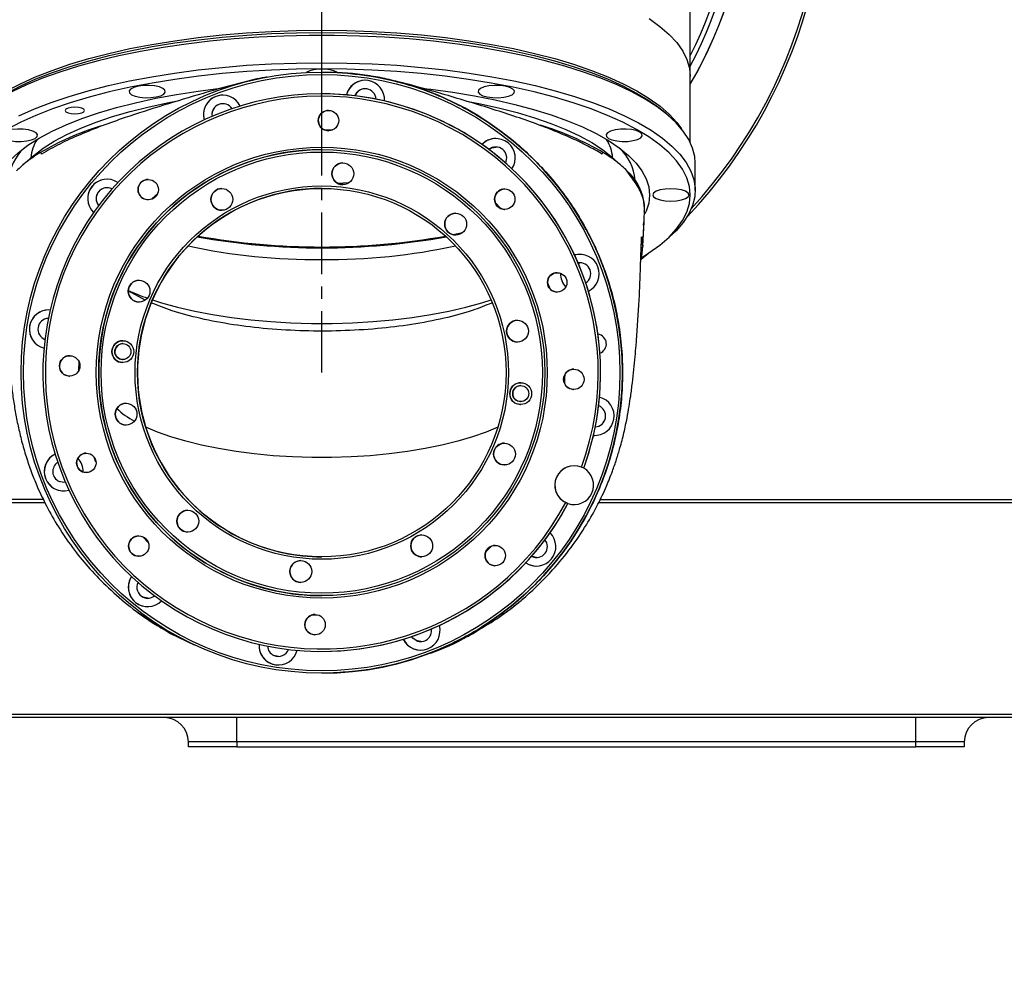
# Model space of a CAD drawing. Units: millimetres. Extents: x 834 to 21012, y 780 to 12470.
# Drawn here: x 9134 to 9337, y 8033 to 8230 of the extents above; entities that cross this region are included whole.
import ezdxf

# ---------------------------------------------------------------- set-up
doc = ezdxf.new("R2010")
doc.units = ezdxf.units.MM
doc.linetypes.add('CENTERX2', pattern=[20.32, 12.7, -2.54, 2.54, -2.54])
doc.layers.add('中心线', color=1, linetype='CENTERX2')
doc.dimstyles.new('标注1-10', dxfattribs={"dimtxt": 2.5, "dimasz": 2.5, "dimexe": 1.25, "dimexo": 0.625, "dimtad": 1, "dimlfac": 10, "dimdsep": 46, "dimtxsty": 'Standard', "dimcen": 2.5, "dimclrd": 3, "dimclre": 3, "dimclrt": 3, "dimadec": 0, "dimazin": 0, "dimtfac": 1, "dimtmove": 0, "dimatfit": 3, "dimfxl": 1, "dimlwd": -3, "dimarcsym": 0})

# ---------------------------------------------------------------- blocks, each defined once
blk = doc.blocks.new('*D15')
at = {"color": 3, "lineweight": -2}
for p, q in [((9372.07, 8442.41), (10257.4, 8442.41)), ((9094.57, 6061.41), (10257.4, 6061.41))]:
    blk.add_line(p, q, dxfattribs=at)
at = {"color": 3, "lineweight": -3}
blk.add_line((10169.9, 8267.41), (10169.9, 6236.41), dxfattribs=at)
at = {"color": 3}
for points in [[(10199.07, 8267.41), (10140.73, 8267.41), (10169.9, 8442.41)], [(10140.73, 6236.41), (10199.07, 6236.41), (10169.9, 6061.41)]]:
    blk.add_solid(points, dxfattribs=at)
at = {"layer": 'Defpoints', "color": 0}
for p in [(9328.32, 8442.41), (9050.82, 6061.41), (10169.9, 6061.41)]:
    blk.add_point(p, dxfattribs=at)
at = {"color": 3, "lineweight": -3, "insert": (9951.15, 7259.9), "char_height": 175, "attachment_point": 2, "rotation": 90}
blk.add_mtext('2381', dxfattribs=at)
blk = doc.blocks.new('*D18')
at = {"color": 3, "lineweight": -2}
for p, q in [((9195.82, 8201.32), (9195.82, 8702.98)), ((9569.42, 8445.16), (9569.42, 8702.98))]:
    blk.add_line(p, q, dxfattribs=at)
at = {"color": 3, "lineweight": -3}
for p, q in [((9020.82, 8615.48), (8845.82, 8615.48)), ((9195.82, 8615.48), (9569.42, 8615.48)), ((9744.42, 8615.48), (10605.25, 8615.48))]:
    blk.add_line(p, q, dxfattribs=at)
at = {"color": 3}
for points in [[(9020.82, 8586.31), (9020.82, 8644.65), (9195.82, 8615.48)], [(9744.42, 8644.65), (9744.42, 8586.31), (9569.42, 8615.48)]]:
    blk.add_solid(points, dxfattribs=at)
at = {"layer": 'Defpoints', "color": 0}
for p in [(9569.42, 8615.48), (9569.42, 8401.41), (9195.82, 8157.57)]:
    blk.add_point(p, dxfattribs=at)
at = {"color": 3, "insert": (10262.33, 8746.73), "char_height": 175, "attachment_point": 5}
blk.add_mtext('373.6', dxfattribs=at)

msp = doc.modelspace()

# ---------------------------------------------------------------- linework, layer by layer
at = {"color": 7, "linetype": 'Continuous', "lineweight": 25}
for p, q in [((9271.821, 8218.6415), (9271.821, 8261.4102)), ((9195.8211, 8219.5742), (9195.8211, 8219.5742)), ((9271.821, 8205.0306), (9271.821, 8218.6415)), ((9195.8211, 8215.0742), (9195.8211, 8215.0742)), ((9267.5396, 8210.3854), (9266.6082, 8211.2006)), ((9196.2794, 8207.6721), (9198.0346, 8207.6253)), ((9136.2108, 8202.1893), (9133.9184, 8200.1829)), ((9257.7242, 8200.1825), (9255.4314, 8202.1893)), ((9260.6296, 8196.5003), (9258.7637, 8199.2123)), ((9272.821, 8195.1619), (9272.821, 8200.8001)), ((9201.2947, 8196.6998), (9199.1511, 8196.606)), ((9231.5697, 8192.6747), (9232.7777, 8191.4005)), ((9262.2529, 8188.5841), (9261.9952, 8183.6563)), ((9262.1475, 8187.9821), (9262.2529, 8188.5841)), ((9222.8835, 8186.0347), (9224.8279, 8186.4461)), ((9224.4394, 8186.2006), (9223.3467, 8185.9672)), ((9261.5702, 8179.4228), (9261.7792, 8184.743)), ((9261.7757, 8185.5519), (9262.0019, 8183.6572)), ((9266.6082, 8184.7613), (9267.5396, 8185.5765)), ((9263.2461, 8182.2278), (9261.6884, 8180.9274)), ((9248.6842, 8180.1958), (9249.0452, 8180.225)), ((9242.3794, 8176.0764), (9242.8182, 8174.9317)), ((9159.4038, 8172.5314), (9155.9122, 8174.4277)), ((9145.7232, 8158.0326), (9145.77, 8159.7877)), ((9251.8472, 8144.6387), (9252.1149, 8144.6297)), ((9249.8343, 8137.8556), (9249.3813, 8138.0728)), ((9249.8343, 8137.8556), (9249.8343, 8137.8556)), ((9138.4195, 8131.4102), (9075.821, 8131.4102)), ((9246.1258, 8130.7706), (9246.5902, 8130.5788)), ((9246.5902, 8130.5788), (9246.1258, 8130.7706)), ((9246.5902, 8130.5788), (9246.5902, 8130.5788)), ((9253.2331, 8131.4102), (9339.821, 8131.4102)), ((9230.9215, 8121.8255), (9229.6473, 8120.6175)), ((9239.1846, 8119.6261), (9239.0691, 8119.6815)), ((9239.1846, 8119.6261), (9239.0691, 8119.6815)), ((9157.5837, 8108.3333), (9164.6196, 8103.7783)), ((9232.9445, 8107.6121), (9234.0585, 8108.3333)), ((9164.6196, 8103.7783), (9169.5275, 8101.4455)), ((9227.0226, 8103.7783), (9228.883, 8104.9827)), ((9195.8211, 8100.0742), (9195.8211, 8100.0742)), ((9195.8211, 8095.5742), (9195.8211, 8095.5742)), ((9119.5816, 8087.0978), (9340.821, 8087.0978)), ((9340.821, 8086.4102), (9121.1321, 8086.4102)), ((9178.321, 8081.4102), (9178.321, 8086.4102)), ((9318.321, 8081.4102), (9318.321, 8086.4102)), ((9178.321, 8081.4102), (9168.321, 8081.4102)), ((9168.321, 8080.4102), (9168.321, 8081.4102)), ((9318.321, 8081.4102), (9178.321, 8081.4102)), ((9178.321, 8081.4102), (9178.321, 8080.4102)), ((9328.321, 8081.4102), (9318.321, 8081.4102)), ((9318.321, 8080.4102), (9318.321, 8081.4102)), ((9328.321, 8081.4102), (9328.321, 8080.4102)), ((9178.321, 8080.4102), (9168.321, 8080.4102)), ((9178.321, 8080.4102), (9318.321, 8080.4102)), ((9328.321, 8080.4102), (9318.321, 8080.4102))]:
    msp.add_line(p, q, dxfattribs=at)
at = {"color": 8, "linetype": 'Continuous', "lineweight": 25}
for p, q in [((9261.9951, 8183.6548), (9261.6563, 8182.3496)), ((9138.7473, 8130.7227), (9075.821, 8130.7227)), ((9340.821, 8130.7227), (9252.9097, 8130.7227))]:
    msp.add_line(p, q, dxfattribs=at)
at = {"color": 8, "linetype": 'Continuous', "lineweight": 25, "flags": 128}
for points in [[(9263.3242, 8230.5845), (9265.5511, 8228.98), (9267.4524, 8227.3274), (9269.0194, 8225.6342), (9270.2446, 8223.9083), (9271.1224, 8222.1578), (9271.6487, 8220.391), (9271.821, 8218.6415)], [(9232.1255, 8146.3498), (9229.7093, 8145.3176), (9226.9189, 8144.3194), (9223.8781, 8143.4108), (9220.6115, 8142.5991), (9217.1452, 8141.8907), (9213.5072, 8141.2915), (9209.7269, 8140.8063), (9205.8346, 8140.4389), (9201.8616, 8140.1923), (9197.84, 8140.0685), (9193.8022, 8140.0685), (9189.7806, 8140.1923), (9185.8077, 8140.4389), (9181.9153, 8140.8063), (9178.135, 8141.2915), (9174.497, 8141.8907), (9171.0307, 8142.5991), (9167.7641, 8143.4108), (9164.7233, 8144.3194), (9161.9329, 8145.3176), (9159.5166, 8146.3499)]]:
    msp.add_lwpolyline(points, dxfattribs=at)
at = {"color": 7, "linetype": 'Continuous', "lineweight": 25, "flags": 128}
for points in [[(9130.8186, 8215.6779), (9133.6624, 8217.1661), (9136.7969, 8218.5843), (9140.2075, 8219.9259), (9143.8783, 8221.1846), (9147.7921, 8222.3546), (9151.9305, 8223.4304), (9156.2742, 8224.4068), (9160.803, 8225.2794), (9165.4955, 8226.0442), (9170.3299, 8226.6974), (9175.2835, 8227.2361), (9180.3333, 8227.6577), (9185.4554, 8227.9602), (9190.6261, 8228.1423), (9195.821, 8228.2031), (9201.016, 8228.1423), (9206.1866, 8227.9602), (9211.3088, 8227.6577), (9216.3585, 8227.2361), (9221.3121, 8226.6974), (9226.1465, 8226.0442), (9230.839, 8225.2794), (9235.3678, 8224.4068), (9239.7115, 8223.4304), (9243.8499, 8222.3546), (9247.7637, 8221.1846), (9251.4345, 8219.9259), (9254.8451, 8218.5843), (9257.9796, 8217.1661), (9260.8234, 8215.6779), (9263.3631, 8214.1268), (9265.5868, 8212.5199), (9267.4842, 8210.8647), (9269.0463, 8209.1691), (9270.0079, 8207.8536)], [(9130.8851, 8215.2456), (9133.7313, 8216.7297), (9136.8669, 8218.144), (9140.2775, 8219.4817), (9143.947, 8220.7368), (9147.8583, 8221.9032), (9151.9933, 8222.9757), (9156.3326, 8223.9491), (9160.8561, 8224.819), (9165.5425, 8225.5813), (9170.3702, 8226.2324), (9175.3165, 8226.7694), (9180.3583, 8227.1896), (9185.4723, 8227.4912), (9190.6346, 8227.6727), (9195.821, 8227.7333), (9201.0074, 8227.6727), (9206.1697, 8227.4912), (9211.2837, 8227.1896), (9216.3256, 8226.7694), (9221.2719, 8226.2324), (9226.0995, 8225.5813), (9230.7859, 8224.819), (9235.3094, 8223.9491), (9239.6487, 8222.9757), (9243.7837, 8221.9032), (9247.695, 8220.7368), (9251.3645, 8219.4817), (9254.7751, 8218.144), (9257.9107, 8216.7297), (9260.7569, 8215.2456), (9263.3003, 8213.6985), (9265.5291, 8212.0956), (9266.6082, 8211.2006)], [(9272.821, 8200.8001), (9272.7222, 8202.1339), (9272.2834, 8203.9065), (9271.4958, 8205.6649), (9270.3629, 8207.4011), (9268.8899, 8209.1072), (9267.0835, 8210.7754), (9264.952, 8212.3981), (9262.505, 8213.9678), (9259.7537, 8215.4775), (9256.7107, 8216.9202), (9253.3899, 8218.2894), (9249.8065, 8219.5787), (9245.9767, 8220.7824), (9241.918, 8221.8949), (9237.6491, 8222.9111), (9233.1893, 8223.8265), (9228.5589, 8224.6367), (9223.7792, 8225.3383), (9218.872, 8225.9278), (9213.8595, 8226.4028), (9208.7648, 8226.7608), (9203.611, 8227.0005), (9198.4216, 8227.1206), (9193.2204, 8227.1206), (9188.031, 8227.0005), (9182.8772, 8226.7608), (9177.7825, 8226.4028), (9172.77, 8225.9278), (9167.8628, 8225.3383), (9163.0831, 8224.6367), (9158.4528, 8223.8265), (9153.9929, 8222.9111), (9149.724, 8221.8949), (9145.6653, 8220.7824), (9141.8355, 8219.5787), (9138.2521, 8218.2894), (9134.9313, 8216.9202), (9131.8883, 8215.4775)], [(9133.3742, 8210.5695), (9136.5579, 8211.9762), (9140.012, 8213.3062), (9143.7207, 8214.5534), (9147.6672, 8215.7122), (9151.8334, 8216.7772), (9156.2002, 8217.7435), (9160.7479, 8218.6068), (9165.4556, 8219.3632), (9170.3019, 8220.0091), (9175.2645, 8220.5416), (9180.321, 8220.9584), (9185.4482, 8221.2574), (9190.6228, 8221.4374), (9195.821, 8221.4975)], [(9195.821, 8221.4975), (9201.0193, 8221.4374), (9206.1938, 8221.2574), (9211.321, 8220.9584), (9216.3775, 8220.5416), (9221.3402, 8220.0091), (9226.1864, 8219.3632), (9230.8941, 8218.6068), (9235.4418, 8217.7435), (9239.8087, 8216.7772), (9243.9748, 8215.7122), (9247.9213, 8214.5534), (9251.6301, 8213.3062), (9255.0842, 8211.9762), (9258.2678, 8210.5695), (9261.1666, 8209.0925), (9263.7672, 8207.5519), (9266.0578, 8205.9547), (9268.0279, 8204.3084), (9269.6686, 8202.6203), (9270.9723, 8200.8981), (9271.9331, 8199.1498), (9272.5466, 8197.3833), (9272.81, 8195.6067), (9272.7222, 8193.828), (9272.2834, 8192.0554), (9271.4958, 8190.297), (9270.3629, 8188.5608), (9268.8899, 8186.8547), (9267.5396, 8185.5765)], [(9195.821, 8220.2157), (9190.6346, 8220.1551), (9185.4723, 8219.9736), (9180.3583, 8219.6721), (9175.3165, 8219.2518), (9170.3702, 8218.7149), (9165.5425, 8218.0638), (9160.8561, 8217.3015), (9156.3326, 8216.4316), (9151.9933, 8215.4581), (9147.8583, 8214.3857), (9143.947, 8213.2192), (9140.2775, 8211.9642), (9136.8669, 8210.6264), (9133.7313, 8209.2122), (9130.8851, 8207.728)], [(9261.7932, 8181.3173), (9263.3003, 8182.2635), (9265.5291, 8183.8664), (9267.4328, 8185.5175), (9269.0027, 8187.2092), (9270.2314, 8188.9337), (9271.1131, 8190.6828), (9271.6438, 8192.4483), (9271.821, 8194.2222), (9271.6438, 8195.9961), (9271.1131, 8197.7617), (9270.2314, 8199.5107), (9269.0027, 8201.2352), (9267.4328, 8202.9269), (9265.5291, 8204.5781), (9263.3003, 8206.1809), (9260.7569, 8207.728), (9257.9107, 8209.2122), (9254.7751, 8210.6264), (9251.3645, 8211.9642), (9247.695, 8213.2192), (9243.7837, 8214.3857), (9239.6487, 8215.4581), (9235.3094, 8216.4316), (9230.7859, 8217.3015), (9226.0995, 8218.0638), (9221.2719, 8218.7149), (9216.3256, 8219.2518), (9211.2837, 8219.6721), (9206.1697, 8219.9736), (9201.0074, 8220.1551), (9195.821, 8220.2157)], [(9128.7148, 8191.4327), (9128.3002, 8193.1033), (9128.2407, 8194.7799), (9128.5365, 8196.4535), (9129.1862, 8198.1153), (9130.1863, 8199.7567), (9131.5316, 8201.369), (9133.215, 8202.9437), (9135.2276, 8204.4725), (9137.5589, 8205.9475), (9140.1965, 8207.3607), (9143.1267, 8208.7049), (9146.3339, 8209.9729), (9149.8015, 8211.1581), (9153.511, 8212.2542), (9157.443, 8213.2555), (9161.5769, 8214.1567), (9165.8908, 8214.9531), (9170.3622, 8215.6404), (9174.9674, 8216.2152), (9176.0263, 8216.3293)], [(9163.0686, 8216.1898), (9162.3302, 8216.5016), (9161.3463, 8216.7202), (9160.213, 8216.824), (9159.0413, 8216.803), (9157.946, 8216.6592), (9157.0342, 8216.4067), (9156.3952, 8216.0701), (9156.0915, 8215.6825), (9156.153, 8215.2818), (9156.5734, 8214.9072), (9157.3118, 8214.5953), (9158.2957, 8214.3768), (9159.429, 8214.2729), (9160.6007, 8214.2939), (9161.696, 8214.4377), (9162.6078, 8214.6903), (9163.2468, 8215.0268), (9163.5505, 8215.4144), (9163.4891, 8215.8151), (9163.0686, 8216.1898)], [(9216.6988, 8216.2125), (9218.314, 8216.0254), (9222.8747, 8215.4105), (9227.2931, 8214.6842), (9231.546, 8213.8504), (9235.611, 8212.9133), (9239.4668, 8211.8779), (9243.0931, 8210.7496), (9246.4708, 8209.5345), (9249.5821, 8208.2388), (9252.4107, 8206.8694), (9254.9417, 8205.4335), (9257.1618, 8203.9386), (9259.0593, 8202.3927), (9260.6242, 8200.8038), (9261.8484, 8199.1802), (9262.7253, 8197.5306), (9263.2504, 8195.8636), (9263.4209, 8194.188), (9263.2359, 8192.5125), (9262.6964, 8190.846), (9262.4469, 8190.3113)], [(9235.0686, 8214.9072), (9235.4891, 8215.2818), (9235.5505, 8215.6825), (9235.2468, 8216.0701), (9234.6078, 8216.4067), (9233.696, 8216.6592), (9232.6007, 8216.803), (9231.429, 8216.824), (9230.2957, 8216.7202), (9229.3118, 8216.5016), (9228.5734, 8216.1898), (9228.153, 8215.8151), (9228.0915, 8215.4144), (9228.3952, 8215.0268), (9229.0342, 8214.6903), (9229.946, 8214.4377), (9231.0413, 8214.2939), (9232.213, 8214.2729), (9233.3463, 8214.3768), (9234.3302, 8214.5953), (9235.0686, 8214.9072)], [(9136.2108, 8202.1893), (9136.4438, 8202.3902), (9138.3935, 8203.8843), (9140.664, 8205.3244), (9143.2427, 8206.7025), (9146.1151, 8208.0108), (9149.2653, 8209.2421), (9152.6755, 8210.3895), (9156.3268, 8211.4466), (9160.1988, 8212.4074), (9164.2698, 8213.2667), (9165.7421, 8213.5433)], [(9225.643, 8213.5899), (9228.2395, 8213.0955), (9232.2707, 8212.2146), (9236.0982, 8211.2332), (9239.7007, 8210.1567), (9243.0581, 8208.9912), (9246.1516, 8207.7432), (9248.9638, 8206.4197), (9251.4792, 8205.028), (9253.6836, 8203.5759), (9255.4314, 8202.1893)], [(9144.9093, 8210.951), (9145.6747, 8211.0031), (9146.3235, 8211.1513), (9146.7571, 8211.3733), (9146.9093, 8211.635), (9146.7571, 8211.8968), (9146.3235, 8212.1187), (9145.6747, 8212.267), (9144.9093, 8212.3191), (9144.144, 8212.267), (9143.4951, 8212.1187), (9143.0616, 8211.8968), (9142.9093, 8211.635), (9143.0616, 8211.3733), (9143.4951, 8211.1513), (9144.144, 8211.0031), (9144.9093, 8210.951)], [(9135.3422, 8207.6457), (9134.2468, 8207.7895), (9133.0752, 8207.8105), (9131.9419, 8207.7066), (9130.9579, 8207.4881), (9130.2196, 8207.1762), (9129.7991, 8206.8016), (9129.7377, 8206.4009), (9130.0414, 8206.0133), (9130.6804, 8205.6767), (9131.5922, 8205.4242), (9132.6875, 8205.2804), (9133.8592, 8205.2594), (9134.9924, 8205.3632), (9135.9764, 8205.5818), (9136.7148, 8205.8936), (9137.1352, 8206.2683), (9137.1966, 8206.669), (9136.893, 8207.0566), (9136.254, 8207.3931), (9135.3422, 8207.6457)], [(9196.3528, 8207.6377), (9197.1519, 8207.4565), (9197.2079, 8207.4557)], [(9260.0498, 8205.4242), (9260.9616, 8205.6767), (9261.6006, 8206.0133), (9261.9043, 8206.4009), (9261.8429, 8206.8016), (9261.4224, 8207.1762), (9260.6841, 8207.4881), (9259.7001, 8207.7066), (9258.5668, 8207.8105), (9257.3952, 8207.7895), (9256.2998, 8207.6457), (9255.388, 8207.3931), (9254.749, 8207.0566), (9254.4454, 8206.669), (9254.5068, 8206.2683), (9254.9272, 8205.8936), (9255.6656, 8205.5818), (9256.6496, 8205.3632), (9257.7829, 8205.2594), (9258.9545, 8205.2804), (9260.0498, 8205.4242)], [(9230.2911, 8203.5967), (9230.9089, 8203.9548), (9231.7142, 8204.1038)], [(9267.821, 8192.9396), (9268.9798, 8193.0024), (9270.0252, 8193.1846), (9270.8548, 8193.4683), (9271.3875, 8193.8259), (9271.571, 8194.2222), (9271.3875, 8194.6185), (9270.8548, 8194.9761), (9270.0252, 8195.2598), (9268.9798, 8195.442), (9267.821, 8195.5048), (9266.6622, 8195.442), (9265.6168, 8195.2598), (9264.7872, 8194.9761), (9264.2545, 8194.6185), (9264.071, 8194.2222), (9264.2545, 8193.8259), (9264.7872, 8193.4683), (9265.6168, 8193.1846), (9266.6622, 8193.0024), (9267.821, 8192.9396)], [(9159.1901, 8193.3933), (9159.9892, 8193.212), (9160.0452, 8193.2113)], [(9160.7206, 8193.3229), (9161.5433, 8194.1124), (9161.9948, 8194.5309)], [(9232.7031, 8191.432), (9233.5022, 8191.2508), (9233.5582, 8191.2501)], [(9249.0452, 8181.975), (9248.0408, 8181.8468), (9247.9573, 8181.8242)], [(9261.8522, 8181.6582), (9261.9043, 8182.0435), (9261.7056, 8182.3416)], [(9160.9106, 8172.5828), (9162.7981, 8171.9848), (9166.0996, 8171.0736), (9169.615, 8170.2613), (9173.3192, 8169.5539), (9177.1853, 8168.9565), (9181.1856, 8168.4733), (9185.2913, 8168.1078), (9189.4727, 8167.8627), (9193.6999, 8167.7397), (9197.9423, 8167.7397), (9202.1695, 8167.8627), (9206.351, 8168.1078), (9210.4566, 8168.4733), (9214.4569, 8168.9565), (9218.323, 8169.5539), (9222.0272, 8170.2613), (9225.5426, 8171.0736), (9228.8441, 8171.9848), (9230.7316, 8172.5828)], [(9243.5621, 8174.3587), (9244.3231, 8174.1861), (9244.3764, 8174.1854)], [(9154.1273, 8160.3992), (9154.7552, 8160.2568), (9154.7992, 8160.2562)], [(9142.9845, 8157.043), (9143.7836, 8156.8618), (9143.8396, 8156.861)], [(9245.919, 8157.1159), (9245.9096, 8156.5003), (9245.8722, 8155.3607)], [(9246.9475, 8154.2694), (9247.7466, 8154.0881), (9247.8026, 8154.0874)], [(9235.9268, 8151.1872), (9236.783, 8150.993), (9236.843, 8150.9922)], [(9236.1711, 8151.7352), (9236.799, 8151.5928), (9236.843, 8151.5922)], [(9149.2627, 8139.072), (9148.8547, 8140.1339), (9148.824, 8140.2167)], [(9232.5804, 8138.7227), (9233.4366, 8138.5286), (9233.4966, 8138.5278)], [(9146.4513, 8137.1363), (9147.2124, 8136.9637), (9147.2657, 8136.963)], [(9142.9579, 8134.9526), (9142.5369, 8134.9243), (9141.6808, 8135.1184)], [(9142.5969, 8134.9235), (9142.5369, 8134.9243), (9141.6808, 8135.1184)], [(9246.5902, 8130.5788), (9247.4022, 8130.3934), (9247.8817, 8130.3646)], [(9160.0724, 8122.4737), (9160.0087, 8122.5387), (9158.8644, 8123.7479)], [(9157.2289, 8119.8803), (9158.028, 8119.6991), (9158.084, 8119.6984)], [(9230.7418, 8117.9191), (9231.5409, 8117.7378), (9231.5969, 8117.7371)], [(9240.1007, 8119.4311), (9240.0407, 8119.4319), (9239.1846, 8119.6261)], [(9159.928, 8111.0446), (9159.868, 8111.0454), (9159.0118, 8111.2395)], [(9195.3627, 8107.4763), (9193.6984, 8107.5192), (9193.6076, 8107.5231)], [(9193.5792, 8103.6747), (9194.3783, 8103.4934), (9194.4343, 8103.4927)], [(9215.3057, 8102.295), (9214.589, 8102.8021), (9214.3287, 8103.1342)], [(9215.3057, 8102.295), (9214.589, 8102.8021), (9214.3287, 8103.1342)], [(9216.2218, 8102.1001), (9216.1618, 8102.1009), (9215.3057, 8102.295)], [(9186.8766, 8099.0304), (9186.8166, 8099.0312), (9185.9604, 8099.2253)]]:
    msp.add_lwpolyline(points, dxfattribs=at)
at = {"color": 7, "linetype": 'Continuous', "lineweight": 25}
for centre, radius in [((9195.8211, 8157.5742), 62), ((9195.8211, 8157.5742), 61.5), ((9197.2079, 8209.5557), 2.1), ((9195.8211, 8157.5742), 46.5), ((9195.8211, 8157.5742), 46), ((9195.8211, 8157.5742), 45.5), ((9200.1531, 8198.5961), 2.25), ((9160.0452, 8195.3113), 2.1), ((9195.8211, 8157.5742), 38.5), ((9195.8211, 8157.5742), 38), ((9175.2137, 8193.3079), 2.25), ((9233.5582, 8193.3501), 2.1), ((9223.4378, 8188.2153), 2.25), ((9158.1456, 8174.3707), 2.25), ((9244.3764, 8176.1854), 2), ((9236.1739, 8166.1307), 2.25), ((9154.7992, 8161.9062), 2.25), ((9154.7992, 8161.9062), 1.65), ((9143.8396, 8158.961), 2.1), ((9247.8026, 8156.1874), 2.1), ((9236.843, 8153.2422), 2.25), ((9236.843, 8153.2422), 1.65), ((9155.4683, 8149.0177), 2.25), ((9233.4966, 8140.7778), 2.25), ((9147.2657, 8138.963), 2), ((9168.2043, 8126.9331), 2.25), ((9158.084, 8121.7984), 2.1), ((9216.4285, 8121.8405), 2.25), ((9231.5969, 8119.8371), 2.1), ((9191.4891, 8116.5523), 2.25), ((9194.4343, 8105.5927), 2.1)]:
    msp.add_circle(centre, radius, dxfattribs=at)
for centre, radius, start, end in [((9195.821, 8261.4102), 104, 75, 223.587208), ((9195.821, 8261.4102), 103.5, 75, 222.59297), ((9195.821, 8261.4102), 103.5, 317.40703, 75), ((9195.821, 8261.4102), 104, 316.412792, 75), ((9195.821, 8261.4102), 88, 99.203901, 210.272641), ((9195.821, 8261.4102), 88, 329.727359, 80.796099), ((9195.821, 8212.2021), 7.9778, 65.980572, 114.019582), ((9195.8211, 8157.5742), 62, 270.000001, 90.000001), ((9204.7656, 8213.868), 4, 356.16187, 165.781669), ((9204.7656, 8213.868), 4, 90.000001, 165.78167), ((9204.7656, 8213.868), 2.25, 2.711129, 159.232408), ((9204.7656, 8213.868), 2.25, 90.000001, 159.232411), ((9195.8211, 8157.5742), 57.5, 339.944404, 331.999136), ((9195.8211, 8157.5742), 57, 339.993352, 331.950188), ((9175.4203, 8210.7983), 4, 26.161883, 195.781651), ((9175.4203, 8210.7983), 4, 90.000001, 195.781646), ((9175.4203, 8210.7983), 2.25, 32.711167, 189.232365), ((9175.4203, 8210.7983), 2.25, 90.000001, 189.232355), ((9195.8211, 8157.5742), 57.5, 339.944404, 90.000001), ((9197.2079, 8209.5557), 2.1, 90.000001, 245.97177), ((9167.5845, 8151.9029), 59.1299, 107.206868, 120.35187), ((9223.1899, 8150.0104), 61.202, 59.842349, 73.171742), ((9144.0373, 8201.2481), 8.2281, 147.4169, 175.481587), ((9231.7142, 8201.8538), 4, 326.161868, 135.781671), ((9231.7142, 8201.8538), 4, 90.000001, 135.781679), ((9247.6049, 8201.2481), 8.228, 4.519709, 32.581774), ((9141.512, 8196.4001), 10.3246, 133.733738, 175.133831), ((9195.8211, 8157.5742), 46, 90.000001, 245.97177), ((9231.7142, 8201.8538), 2.25, 332.711113, 129.232425), ((9250.2731, 8196.4685), 10.1764, 4.552235, 46.58192), ((9200.1531, 8198.5961), 2.25, 90.000001, 270.000001), ((9251.7617, 8191.2866), 10.5757, 3.178479, 48.540851), ((9151.5414, 8193.4673), 4, 56.161901, 225.781635), ((9151.5414, 8193.4673), 4, 90.000001, 225.781624), ((9160.0452, 8195.3113), 2.1, 90.000001, 245.97177), ((9151.5414, 8193.4673), 2.25, 62.711209, 219.232325), ((9151.5414, 8193.4673), 2.25, 90.000001, 219.232305), ((9195.8211, 8157.5742), 38, 90.000001, 245.97177), ((9175.2137, 8193.3079), 2.25, 90.000001, 270.000001), ((9233.5582, 8193.3501), 2.1, 90.000001, 245.97177), ((9223.4378, 8188.2153), 2.25, 90.000001, 270.000001), ((9195.8211, 8327.8693), 144.5678, 259.774245, 280.225743), ((9195.8211, 8329.0761), 145.5947, 259.907109, 280.092879), ((9194.8323, 8306.7504), 125.8743, 257.804933, 270.450098), ((9196.5185, 8309.5837), 128.7056, 269.689548, 282.055418), ((9249.0452, 8177.975), 4, 296.161866, 105.781673), ((9249.0452, 8177.975), 2.25, 302.711103, 99.232436), ((9158.1456, 8174.3707), 2.25, 90.000001, 270.000001), ((9244.3764, 8176.1854), 2, 90.000001, 245.97177), ((9249.0452, 8177.975), 4, 178.640139, 223.303377), ((9249.0452, 8177.975), 4, 178.640144, 223.303364), ((9176.7132, 8220.7898), 50.7274, 245.778091, 250.61933), ((9139.5272, 8166.5187), 4, 86.16191, 255.781628), ((9139.5272, 8166.5187), 4, 90.000001, 255.781614), ((9139.5272, 8166.5187), 2.25, 92.711232, 249.232306), ((9139.5272, 8166.5187), 2.25, 92.711257, 249.232281), ((9236.1739, 8166.1307), 2.25, 90.000001, 270.000001), ((9252.5118, 8163.5044), 2, 289.47808, 82.46546), ((9154.7992, 8161.9062), 2.25, 90.000001, 270.000001), ((9154.7992, 8161.9062), 1.65, 90.000001, 245.97177), ((9143.8396, 8158.961), 2.1, 90.000001, 245.97177), ((9247.8026, 8156.1874), 2.1, 90.000001, 245.97177), ((9236.843, 8153.2422), 2.25, 90.000001, 245.97177), ((9236.843, 8153.2422), 1.65, 90.000001, 245.97177), ((9252.1149, 8148.6297), 4, 266.161866, 75.781674), ((9155.4683, 8149.0177), 2.25, 90.000001, 270.000001), ((9252.1149, 8148.6297), 2.25, 272.711102, 69.232438), ((9233.4966, 8140.7778), 2.25, 90.000001, 245.97177), ((9142.5969, 8137.1735), 4, 116.16191, 285.781632), ((9142.5969, 8137.1735), 4, 116.161923, 270.000001), ((9147.2657, 8138.963), 2, 90.000001, 245.97177), ((9142.5969, 8137.1735), 2.25, 122.711229, 245.97177), ((9142.5969, 8137.1735), 2.25, 122.711252, 245.97177), ((9142.5969, 8137.1735), 4, 358.640123, 43.303418), ((9247.8817, 8134.3646), 4, 67.982561, 243.960979), ((9247.8817, 8134.3646), 4, 90.000001, 243.960979), ((9247.8817, 8134.3646), 4, 251.161867, 60.781673), ((9195.8211, 8157.5742), 57.5, 270.000001, 331.999136), ((9168.2043, 8126.9331), 2.25, 137.97177, 270.000001), ((9168.2043, 8126.9331), 2.25, 90.000001, 137.97177), ((9158.084, 8121.7984), 2.1, 90.000001, 245.97177), ((9216.4285, 8121.8405), 2.25, 90.000001, 209.97177), ((9240.1007, 8121.6811), 4, 236.161867, 45.781673), ((9195.8211, 8157.5742), 38, 245.97177, 270.000001), ((9231.5969, 8119.8371), 2.1, 90.000001, 245.97177), ((9240.1007, 8121.6811), 2.25, 245.97177, 39.232432), ((9216.4285, 8121.8405), 2.25, 209.97177, 270.000001), ((9191.4891, 8116.5523), 2.25, 90.000001, 173.97177), ((9240.1007, 8121.6811), 4, 236.161857, 270.000001), ((9191.4891, 8116.5523), 2.25, 173.97177, 270.000001), ((9159.928, 8113.2946), 4, 146.161899, 315.781645), ((9159.928, 8113.2946), 4, 146.161908, 270.000001), ((9159.928, 8113.2946), 2.25, 152.7112, 245.97177), ((9159.928, 8113.2946), 2.25, 152.711217, 245.97177), ((9195.8211, 8157.5742), 46, 245.97177, 270.000001), ((9159.928, 8113.2946), 2.25, 245.97177, 309.232345), ((9194.4343, 8105.5927), 2.1, 90.000001, 245.97177), ((9216.2218, 8104.3501), 4, 206.16187, 15.781671), ((9216.2218, 8104.3501), 2.25, 245.97177, 9.232417), ((9186.8766, 8101.2804), 4, 176.16188, 345.781665), ((9186.8766, 8101.2804), 4, 176.161883, 270.000001), ((9216.2218, 8104.3501), 4, 206.161866, 270.000001), ((9186.8766, 8101.2804), 2.25, 182.711155, 245.97177), ((9186.8766, 8101.2804), 2.25, 182.71116, 245.97177), ((9186.8766, 8101.2804), 2.25, 245.97177, 339.232392), ((9163.321, 8081.4102), 5, 0, 90), ((9333.321, 8081.4102), 5, 90, 180)]:
    msp.add_arc(centre, radius, start, end, dxfattribs=at)
at = {"color": 8, "linetype": 'Continuous', "lineweight": 25}
for centre, radius, start, end in [((9195.821, 8261.4102), 87.9806, 99.203901, 210.250969), ((9195.821, 8261.4102), 87.9806, 329.749031, 80.796099), ((9195.821, 8261.4102), 86.1608, 99.480963, 208.106686), ((9195.821, 8261.4102), 85.1802, 99.480963, 206.845667), ((9195.821, 8261.4102), 85.1802, 333.154333, 80.519037), ((9195.821, 8261.4102), 86.1608, 331.893314, 80.519037), ((9166.0938, 8163.7841), 18.5149, 227.306268, 241.218013)]:
    msp.add_arc(centre, radius, start, end, dxfattribs=at)
at = {"color": 7, "linetype": 'Continuous', "lineweight": 25}
for points, knots in [([(9201.6454, 8219.257), (9202.9498, 8219.1271), (9206.0222, 8218.8212), (9210.7303, 8217.8239), (9215.7475, 8216.3677), (9220.5972, 8214.4958), (9225.3233, 8212.2019), (9229.8222, 8209.5237), (9234.0583, 8206.4902), (9237.9815, 8203.1564), (9241.614, 8199.5082), (9244.925, 8195.5802), (9247.9076, 8191.3816), (9250.5559, 8186.9057), (9252.846, 8182.1667), (9254.7179, 8177.2589), (9256.1599, 8172.2464), (9257.1779, 8167.1427), (9257.7688, 8161.9091), (9257.9105, 8156.6562), (9257.6101, 8151.4485), (9256.8812, 8146.2967), (9255.7059, 8141.1637), (9254.1005, 8136.1607), (9252.0935, 8131.3458), (9249.6993, 8126.7255), (9246.8916, 8122.2698), (9243.7195, 8118.08), (9240.2317, 8114.1996), (9236.442, 8110.6315), (9232.3167, 8107.3556), (9227.936, 8104.4511), (9223.3596, 8101.9444), (9218.6029, 8099.8316), (9213.6256, 8098.1046), (9208.3606, 8096.7787), (9202.9912, 8095.8825), (9199.3365, 8095.7016), (9197.5684, 8095.6141)], [0, 0, 0, 0, 0.02099937, 0.04946199, 0.07697177, 0.10467281, 0.13267091, 0.16107535, 0.18848552, 0.21608575, 0.24349614, 0.2709064, 0.29833163, 0.32594771, 0.35416472, 0.38258956, 0.41003314, 0.43766749, 0.46590361, 0.49434735, 0.52178633, 0.54941562, 0.57764604, 0.60608408, 0.63352608, 0.66115881, 0.68939255, 0.71783419, 0.74528328, 0.77292316, 0.80116407, 0.82961264, 0.85706174, 0.88470115, 0.91294171, 0.94138973, 0.97164567, 1, 1, 1, 1]), ([(9184.5729, 8218.5407), (9184.4066, 8218.5159), (9182.6877, 8218.2589), (9179.6994, 8217.4963), (9175.5105, 8216.3831), (9169.9942, 8214.7714), (9163.1638, 8212.7364), (9156.1542, 8210.5123), (9150.452, 8208.4716), (9145.9096, 8206.6636), (9141.6617, 8204.747), (9139.2572, 8203.3628), (9138.0508, 8202.6683)], [0, 0, 0, 0, 0.00821751, 0.08493198, 0.16699432, 0.2492029, 0.41325053, 0.57746276, 0.68204201, 0.78690895, 0.89308625, 1, 1, 1, 1]), ([(9253.5913, 8202.6683), (9252.6437, 8203.2207), (9250.7437, 8204.3285), (9247.4483, 8205.9043), (9243.867, 8207.4195), (9239.8642, 8208.9596), (9235.435, 8210.5083), (9228.9793, 8212.5858), (9222.2243, 8214.6032), (9215.3175, 8216.6229), (9210.4878, 8217.8709), (9207.1943, 8218.5896), (9205.748, 8218.7751), (9205.6376, 8218.7892)], [0, 0, 0, 0, 0.08278373, 0.16598528, 0.25019644, 0.33462748, 0.43233187, 0.53021312, 0.72652263, 0.82899701, 0.93171111, 0.99479159, 1, 1, 1, 1]), ([(9137.7056, 8202.9284), (9136.7876, 8202.3341), (9134.9448, 8201.141), (9133.5689, 8199.8568), (9132.8785, 8199.2123)], [0, 0, 0, 0, 0.4981788, 1, 1, 1, 1]), ([(9138.0508, 8202.6683), (9138.0477, 8202.6995), (9138.0414, 8202.762), (9138.0033, 8202.8443), (9137.8977, 8202.9368), (9137.7863, 8202.9367), (9137.7058, 8202.9284), (9137.7056, 8202.9284)], [0, 0, 0, 0, 0.116907221, 0.233431294, 0.436223264, 0.998379615, 1, 1, 1, 1]), ([(9253.9366, 8202.9284), (9253.9077, 8202.9303), (9253.8244, 8202.9359), (9253.7203, 8202.9159), (9253.6377, 8202.8418), (9253.6001, 8202.7639), (9253.5938, 8202.6947), (9253.5913, 8202.6683)], [0, 0, 0, 0, 0.202754061, 0.585684375, 0.742937987, 0.901918702, 1, 1, 1, 1]), ([(9258.7637, 8199.2123), (9258.0786, 8199.8521), (9256.7034, 8201.1364), (9254.8611, 8202.3296), (9253.9366, 8202.9284)], [0, 0, 0, 0, 0.498134995, 1, 1, 1, 1]), ([(9262.3238, 8190.8549), (9262.3536, 8191.1396), (9262.4519, 8192.0772), (9262.1281, 8193.4929), (9261.5197, 8195.0923), (9260.9267, 8196.0304), (9260.6296, 8196.5003)], [0, 0, 0, 0, 0.15014584, 0.49435151, 0.74667371, 1, 1, 1, 1]), ([(9262.2394, 8187.9761), (9262.2516, 8188.2125), (9262.3004, 8189.1564), (9262.3479, 8190.1255), (9262.3835, 8190.8518)], [0, 0, 0, 0, 0.250498189, 1, 1, 1, 1]), ([(9261.9846, 8183.1729), (9262.0252, 8183.9338), (9262.1113, 8185.551), (9262.1975, 8187.1692), (9262.2432, 8188.0261)], [0, 0, 0, 0, 0.47048511, 1, 1, 1, 1]), ([(9261.6233, 8180.8876), (9261.6471, 8180.9616), (9261.7753, 8181.3604), (9261.8637, 8181.963), (9261.9611, 8182.7649), (9261.99, 8183.2064), (9262.0082, 8183.4921), (9262.0164, 8183.6221)], [0, 0, 0, 0, 0.076594213, 0.413111958, 0.611058186, 0.822945725, 1, 1, 1, 1]), ([(9260.7327, 8164.1884), (9260.9282, 8166.9799), (9261.2866, 8172.0966), (9261.4656, 8177.211), (9261.5469, 8179.5352)], [0, 0, 0, 0, 0.54555868, 1, 1, 1, 1]), ([(9230.8266, 8171.9258), (9229.5508, 8171.3993), (9226.6819, 8170.2154), (9221.0818, 8168.72), (9214.4862, 8167.4482), (9207.2669, 8166.5755), (9199.7976, 8166.1311), (9192.1441, 8166.1225), (9184.6662, 8166.5498), (9177.4307, 8167.4063), (9170.8078, 8168.6621), (9165.0561, 8170.183), (9162.0617, 8171.4055), (9160.6706, 8171.9733)], [0, 0, 0, 0, 0.07426727, 0.1669927, 0.26240717, 0.3551326, 0.45054707, 0.5432725, 0.63868698, 0.73141241, 0.82682688, 0.91955231, 1, 1, 1, 1]), ([(9130.9179, 8164.1023), (9130.9629, 8163.5535), (9131.0751, 8162.1839), (9131.2568, 8160.2147), (9131.4911, 8157.8549), (9131.7949, 8155.1456), (9132.1697, 8152.3026), (9132.6415, 8149.335), (9133.2476, 8146.2364), (9134.0038, 8143.0885), (9134.933, 8139.9128), (9135.9994, 8136.8591), (9137.3374, 8133.5709), (9139.1207, 8129.8291), (9141.6145, 8125.4592), (9144.6205, 8121.1182), (9148.077, 8116.9336), (9151.8829, 8113.0108), (9156.3824, 8109.1602), (9160.6708, 8106.043), (9163.5634, 8104.44), (9164.6032, 8103.8637)], [0, 0, 0, 0, 0.02931565, 0.07314874, 0.11191506, 0.16257471, 0.21992746, 0.27186205, 0.31757974, 0.36213875, 0.40631961, 0.44767707, 0.48666445, 0.53899297, 0.6010221, 0.67370602, 0.73537326, 0.80319845, 0.87716453, 0.9558467, 1, 1, 1, 1]), ([(9227.0885, 8103.8982), (9228.716, 8104.8363), (9232.5229, 8107.0306), (9238.0292, 8111.3789), (9243.1304, 8116.3618), (9247.2406, 8121.378), (9250.3231, 8125.9324), (9252.6999, 8130.1724), (9254.4454, 8133.8839), (9255.6914, 8136.9982), (9256.6281, 8139.7018), (9257.4202, 8142.3135), (9258.1535, 8145.1627), (9258.7707, 8148.098), (9259.2226, 8150.6977), (9259.5644, 8152.9858), (9259.883, 8155.4555), (9260.182, 8158.1437), (9260.4363, 8160.747), (9260.6156, 8162.7543), (9260.7056, 8163.8541), (9260.733, 8164.1884)], [0, 0, 0, 0, 0.069672436, 0.162976171, 0.259594758, 0.334200857, 0.404004424, 0.464117233, 0.514684284, 0.5559844, 0.588595736, 0.621578331, 0.666270685, 0.710815662, 0.74857867, 0.788284225, 0.841082357, 0.892526394, 0.941482161, 0.98221032, 1, 1, 1, 1]), ([(9234.0585, 8108.3333), (9234.2332, 8108.4639), (9235.6833, 8109.5472), (9237.082, 8110.6924), (9238.272, 8111.7368), (9238.272, 8111.7368)], [0, 0, 0, 0, 0.120501626, 0.999989058, 1, 1, 1, 1]), ([(9216.7539, 8099.2719), (9217.5169, 8099.5014), (9221.1108, 8100.5823), (9224.4177, 8102.3701), (9227.0226, 8103.7783)], [0, 0, 0, 0, 0.21230195, 1, 1, 1, 1]), ([(9224.6181, 8102.5565), (9224.9787, 8102.7134), (9225.8406, 8103.0886), (9226.6296, 8103.6005), (9227.0885, 8103.8982)], [0, 0, 0, 0, 0.41843314, 1, 1, 1, 1])]:
    msp.add_open_spline(points, degree=3, knots=knots, dxfattribs=at)
at = {"color": 8, "linetype": 'Continuous', "lineweight": 25}
msp.add_open_spline([(9261.5469, 8179.5352), (9261.567, 8180.0296), (9261.6488, 8182.0391), (9261.7211, 8184.0419), (9261.7757, 8185.5519)], degree=3, knots=[0, 0, 0, 0, 0.2460483, 1, 1, 1, 1], dxfattribs=at)
at = {"layer": '中心线'}
msp.add_line((9195.8211, 8157.5742), (9195.8211, 8561.8841), dxfattribs=at)

# ---------------------------------------------------------------- dimensions: what is measured, and where the dimension line sits
dim = msp.add_linear_dim(base=(9569.421, 8615.48), p1=(9195.8211, 8157.5742), p2=(9569.421, 8401.4102), dimstyle='标注1-10', override={"dimscale": 70, "dimgap": 0.625, "dimtad": 1, "dimjust": 0, "dimdec": 2, "dimlfac": 1, "dimpost": '<>', "dimse1": 0, "dimse2": 0, "dimsd1": 0, "dimsd2": 0, "dimtofl": 1, "dimtvp": 0.1})
dim.commit()
dim.dimension.update_dxf_attribs({"geometry": '*D18', "text_midpoint": (10262.333, 8746.73)})
at = {"lineweight": -3}
dim = msp.add_linear_dim(base=(10169.8991, 6061.4102), p1=(9328.321, 8442.4102), p2=(9050.821, 6061.4102), angle=90, dimstyle='标注1-10', override={"dimscale": 70, "dimlfac": 1}, dxfattribs=at)
dim.commit()
dim.dimension.update_dxf_attribs({"geometry": '*D15', "text_midpoint": (10169.8991, 7259.9003), "dimtype": 160})

doc.saveas('drawing.dxf')
